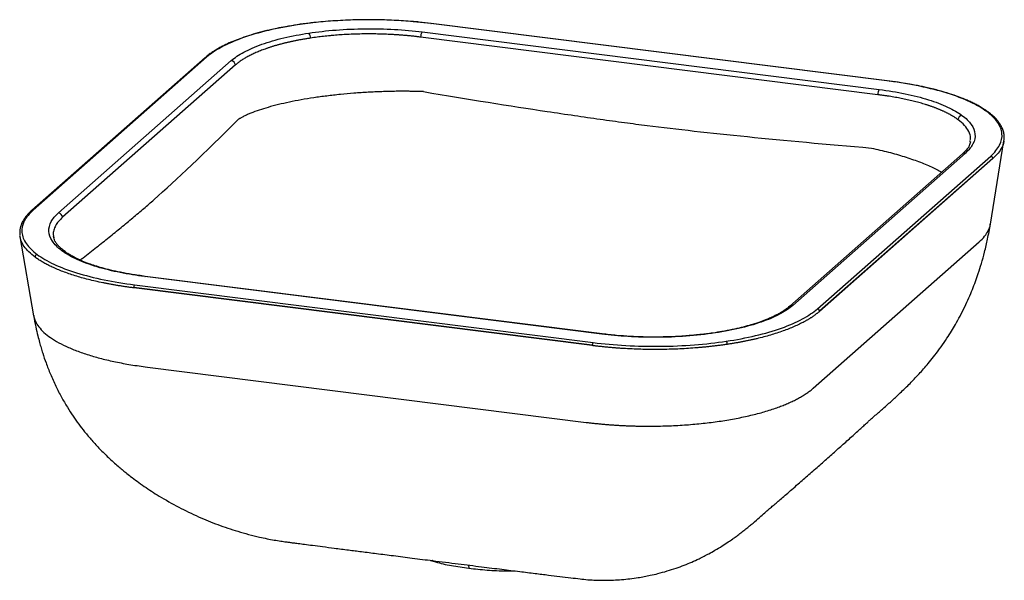
# Paper-space layout '_Dimetric' of a CAD drawing. Units: millimetres. Extents: x -222 to 222, y -179 to 74.
import ezdxf

# ---------------------------------------------------------------- set-up
doc = ezdxf.new("R2010")
doc.units = ezdxf.units.MM

psp = doc.layouts.new('_Dimetric')

# ---------------------------------------------------------------- linework, layer by layer
at = {"color": 7, "linetype": 'Continuous', "lineweight": 25}
for p, q in [((-88.49, 72.35), (-96.57, 71.31)), ((-36.55, 71.91), (-44.44, 72.74)), ((170.1, 45.87), (-36.55, 71.91)), ((170.23, 45.92), (-36.42, 71.96)), ((-40.46, 68.11), (165.5, 42.16)), ((164.79, 39.82), (-41.16, 65.77)), ((-138.28, 56.51), (-216.39, -12.38)), ((-137.62, 56.7), (-215.72, -12.18)), ((-204.33, -13.49), (-126.49, 55.17)), ((-124.63, 53.21), (-202.47, -15.44)), ((206.46, 18.54), (206.49, 18.86)), ((215.56, -18.6), (221.71, 18.95)), ((204.33, 13.49), (126.49, -55.17)), ((203.01, 13.1), (125.17, -55.55)), ((137.62, -56.7), (215.72, 12.18)), ((216.66, 11.12), (138.55, -57.76)), ((216.65, 11.01), (138.55, -57.87)), ((-221.7, -23.79), (-221.69, -24.1)), ((-221.69, -24.11), (-215.54, -59.8)), ((-206.56, -23.93), (-206.41, -24.69)), ((135.77, -92.48), (210.5, -26.57)), ((40.46, -68.11), (-165.5, -42.16)), ((40.71, -68.01), (-165.25, -42.06)), ((36.2, -73.16), (-170.45, -47.13)), ((36.2, -73.28), (-170.45, -47.24)), ((-170.1, -45.87), (36.55, -71.91)), ((-164.3, -82.97), (33.42, -107.88)), ((-35.74, -170.06), (-35.66, -170.07)), ((-19.54, -172.24), (-19.45, -173.66))]:
    psp.add_line(p, q, dxfattribs=at)
at = {"color": 7, "linetype": 'Continuous', "lineweight": 25, "flags": 128}
for points in [[(-96.57, 71.31), (-96.66, 71.35), (-96.73, 71.36)], [(-36.55, 71.91), (-36.48, 71.95), (-36.42, 71.96)], [(170.1, 45.87), (170.17, 45.92), (170.23, 45.92)], [(-165.5, -42.16), (-165.37, -42.08), (-165.25, -42.06)], [(40.46, -68.11), (40.59, -68.03), (40.71, -68.01)]]:
    psp.add_lwpolyline(points, dxfattribs=at)
at = {"color": 7, "linetype": 'Continuous', "lineweight": 25}
for centre, radius, start, end in [((-94.05, 65.4), 3.34, 358.8015, 40.98), ((-37.37, 65.91), 3.79, 144.4617, 182.0653), ((-137.74, 55.87), 0.834, 81.8416, 130.6612), ((-126.81, 53), 2.19, 5.5571, 81.6724), ((168.59, 39.96), 3.79, 144.4617, 182.0653), ((214.07, 31.41), 0.788, 54.2788, 99.6708), ((203.17, 28.32), 2.23, 100.3913, 173.2034), ((204.1, 11.84), 1.66, 81.7876, 130.7152), ((215.57, 11.1), 1.09, 1.0587, 81.7605), ((215.73, 11.12), 0.929, 352.9744, 0.027), ((-215.84, -13.01), 0.834, 81.8427, 130.5811), ((-204.65, -15.65), 2.19, 5.5571, 81.6724), ((-213.74, -33.28), 1.1, 100.1254, 188.0172), ((-168.49, -47), 1.97, 144.9309, 183.5931), ((-168.1, -47.13), 2.35, 179.9687, 182.7133), ((126.25, -56.8), 1.66, 81.6548, 130.934), ((137.46, -57.78), 1.09, 1.0587, 81.7605), ((137.63, -57.76), 0.929, 352.9744, 0.027), ((38.16, -73.04), 1.97, 144.9309, 183.5931), ((38.55, -73.16), 2.35, 179.9687, 182.7133), ((95.16, -72.48), 1.84, 352.6912, 39.5306)]:
    psp.add_arc(centre, radius, start, end, dxfattribs=at)
for points, knots in [([(-96.73, 71.36), (-98.5, 71.08), (-101.65, 70.57), (-105.63, 69.79), (-108.64, 69.14), (-111.08, 68.56), (-114.1, 67.78), (-117.74, 66.74), (-121.63, 65.45), (-125.1, 64.14), (-128.25, 62.78), (-130.56, 61.64), (-132.09, 60.8), (-132.89, 60.34), (-133.77, 59.81), (-134.96, 59.05), (-136.59, 57.93), (-137.66, 57.02), (-138.28, 56.51)], [0, 0, 0, 0, 0.0947344, 0.1690952, 0.2230823, 0.2681121, 0.3141977, 0.4068145, 0.4996468, 0.5784427, 0.6596616, 0.7466674, 0.7761022, 0.8001489, 0.8227408, 0.862371, 0.9214365, 1, 1, 1, 1]), ([(-96.57, 71.31), (-101.12, 70.63), (-105.56, 69.78), (-113.93, 67.79), (-117.86, 66.65), (-124.97, 64.12), (-128.14, 62.73), (-133.58, 59.81), (-135.84, 58.27), (-137.62, 56.7)], [0, 0, 0, 0, 0.25, 0.25, 0.5, 0.5, 0.75, 0.75, 1, 1, 1, 1]), ([(-88.71, 72.38), (-89.56, 72.29), (-92.29, 72), (-94.92, 71.62), (-96.73, 71.36)], [0, 0, 0, 0, 0.313591, 1, 1, 1, 1]), ([(-44.44, 72.74), (-44.51, 72.75), (-47.34, 73.05), (-53.16, 73.37), (-61.81, 73.66), (-70.68, 73.59), (-79.54, 73.16), (-85.56, 72.72), (-88.43, 72.36), (-88.49, 72.35)], [0, 0, 0, 0, 0.00551, 0.198944, 0.39393, 0.589339, 0.793263, 0.995143, 1, 1, 1, 1]), ([(-36.42, 71.96), (-38.2, 72.17), (-40.78, 72.48), (-43.44, 72.71), (-44.27, 72.78)], [0, 0, 0, 0, 0.690487, 1, 1, 1, 1]), ([(-126.49, 55.17), (-124.98, 56.5), (-123.06, 57.8), (-118.43, 60.29), (-115.73, 61.47), (-109.68, 63.62), (-106.33, 64.59), (-99.19, 66.29), (-95.41, 67.01), (-91.53, 67.59)], [0, 0, 0, 0, 0.25, 0.25, 0.5, 0.5, 0.75, 0.75, 1, 1, 1, 1]), ([(-91.53, 67.59), (-87.66, 68.17), (-83.54, 68.64), (-75.01, 69.31), (-70.6, 69.5), (-61.76, 69.59), (-57.32, 69.49), (-48.66, 69), (-44.45, 68.61), (-40.46, 68.11)], [0, 0, 0, 0, 0.25, 0.25, 0.5, 0.5, 0.75, 0.75, 1, 1, 1, 1]), ([(-41.16, 65.77), (-41.41, 65.8), (-41.92, 65.87), (-42.68, 65.96), (-43.44, 66.05), (-44.2, 66.13), (-44.96, 66.21), (-45.72, 66.29), (-46.48, 66.37), (-47.24, 66.44), (-48.01, 66.51), (-48.77, 66.57), (-49.53, 66.64), (-50.29, 66.69), (-51.05, 66.75), (-51.81, 66.8), (-52.56, 66.85), (-54.14, 66.95), (-56.53, 67.07), (-59.75, 67.17), (-62.94, 67.22), (-65.6, 67.22), (-67.72, 67.19), (-69.33, 67.16), (-70.92, 67.11), (-72.51, 67.05), (-74.09, 66.98), (-75.67, 66.89), (-77.23, 66.79), (-78.78, 66.68), (-80.32, 66.55), (-81.85, 66.41), (-83.37, 66.26), (-84.87, 66.1), (-86.36, 65.93), (-87.83, 65.74), (-89.28, 65.55), (-90.24, 65.4), (-90.72, 65.33)], [0, 0, 0, 0, 0.0158971, 0.0317415, 0.0475332, 0.0632722, 0.0789586, 0.0945925, 0.1101737, 0.1257023, 0.1411784, 0.156602, 0.1719731, 0.1872917, 0.2025579, 0.2177716, 0.2329329, 0.2480418, 0.3120235, 0.3754296, 0.4382621, 0.5005229, 0.5321408, 0.5637039, 0.5952126, 0.6266671, 0.6580678, 0.6894148, 0.7207085, 0.7519492, 0.7831371, 0.8142726, 0.8453559, 0.8763873, 0.9073671, 0.9382956, 0.9691732, 1, 1, 1, 1]), ([(-90.72, 65.33), (-90.96, 65.3), (-91.45, 65.22), (-92.19, 65.11), (-92.91, 64.99), (-93.64, 64.86), (-94.36, 64.74), (-95.07, 64.61), (-95.79, 64.48), (-96.49, 64.34), (-97.2, 64.21), (-97.89, 64.07), (-98.59, 63.92), (-99.27, 63.77), (-99.96, 63.62), (-100.64, 63.47), (-101.31, 63.31), (-101.98, 63.16), (-102.64, 62.99), (-103.29, 62.83), (-103.94, 62.66), (-104.59, 62.49), (-105.23, 62.32), (-105.86, 62.14), (-106.48, 61.96), (-107.1, 61.78), (-107.72, 61.59), (-108.32, 61.4), (-108.92, 61.21), (-109.52, 61.02), (-110.1, 60.82), (-110.68, 60.62), (-111.79, 60.23), (-113.39, 59.63), (-115.4, 58.8), (-117.3, 57.92), (-118.77, 57.17), (-119.86, 56.56), (-120.63, 56.11), (-121.37, 55.65), (-122.08, 55.18), (-122.77, 54.7), (-123.42, 54.21), (-124.05, 53.71), (-124.43, 53.38), (-124.63, 53.21)], [0, 0, 0, 0, 0.015904, 0.031822, 0.047754, 0.063699, 0.079657, 0.09563, 0.111616, 0.127615, 0.143629, 0.159656, 0.175697, 0.191752, 0.207821, 0.223903, 0.24, 0.256111, 0.272236, 0.288375, 0.304528, 0.320695, 0.336877, 0.353073, 0.369283, 0.385507, 0.401746, 0.418, 0.434267, 0.45055, 0.466847, 0.483158, 0.499484, 0.561744, 0.624576, 0.687982, 0.751964, 0.782233, 0.812712, 0.843401, 0.8743, 0.905409, 0.936729, 0.968259, 1, 1, 1, 1]), ([(213.93, 32.19), (211.88, 33.71), (209.34, 35.19), (203.38, 37.98), (199.94, 39.29), (192.35, 41.66), (188.2, 42.71), (179.42, 44.53), (174.81, 45.28), (170.1, 45.87)], [0, 0, 0, 0, 0.25, 0.25, 0.5, 0.5, 0.75, 0.75, 1, 1, 1, 1]), ([(214.53, 32.05), (213.83, 32.54), (212.58, 33.43), (210.6, 34.6), (208.77, 35.59), (206.98, 36.47), (204.55, 37.56), (201.34, 38.85), (196.98, 40.35), (192.09, 41.79), (187.75, 42.86), (184.4, 43.58), (181.96, 44.07), (178.95, 44.63), (174.99, 45.29), (171.93, 45.69), (170.23, 45.92)], [0, 0, 0, 0, 0.0768804, 0.1395501, 0.1918321, 0.2424871, 0.2918998, 0.3881627, 0.4843924, 0.5937092, 0.7024746, 0.744772, 0.7866224, 0.8403373, 0.9114511, 1, 1, 1, 1]), ([(-39.89, 41.2), (-40.15, 41.21), (-40.67, 41.23), (-41.44, 41.25), (-42.19, 41.27), (-42.92, 41.29), (-43.63, 41.3), (-44.32, 41.31), (-44.98, 41.32), (-45.62, 41.33), (-46.24, 41.34), (-46.84, 41.34), (-47.41, 41.35), (-47.96, 41.35), (-48.48, 41.35), (-48.98, 41.35), (-49.46, 41.35), (-49.91, 41.35), (-50.34, 41.35), (-50.74, 41.35), (-51.12, 41.35), (-51.47, 41.34), (-51.8, 41.34), (-53.11, 41.33), (-55.39, 41.29), (-58.6, 41.19), (-61.71, 41.07), (-65.92, 40.85), (-71.14, 40.5), (-77.39, 39.94), (-83.45, 39.25), (-91.33, 38.17), (-98.67, 36.86), (-105.33, 35.36), (-109.87, 34.15), (-114.05, 32.85), (-117.06, 31.74), (-119.28, 30.8), (-120.53, 30.2), (-121.47, 29.73), (-122.05, 29.41), (-122.51, 29.15), (-122.86, 28.95), (-123.11, 28.8), (-123.26, 28.7), (-123.33, 28.65), (-123.35, 28.64)], [0, 0, 0, 0, 0.008327, 0.016402, 0.024224, 0.031795, 0.039115, 0.046182, 0.052997, 0.059561, 0.065873, 0.071933, 0.077741, 0.083298, 0.088603, 0.093657, 0.098459, 0.10301, 0.107311, 0.11136, 0.115158, 0.118706, 0.122003, 0.12505, 0.158018, 0.189837, 0.220518, 0.25009, 0.314177, 0.375093, 0.437699, 0.500098, 0.624953, 0.685863, 0.749957, 0.810232, 0.87496, 0.904183, 0.937479, 0.953695, 0.967487, 0.978853, 0.987788, 0.994292, 0.998363, 1, 1, 1, 1]), ([(-39.89, 41.2), (-19.53, 37.79), (8.34, 33.33), (36.19, 29.26), (47.13, 27.77), (54.2, 26.82), (57.62, 26.38), (87.45, 22.62), (121.12, 19.22), (161.97, 15.77)], [0, 0, 0, 0, 0.25, 0.375, 0.4375, 0.4375, 0.5, 0.5, 1, 1, 1, 1]), ([(165.5, 42.16), (169.49, 41.66), (173.41, 41.02), (180.87, 39.48), (184.4, 38.58), (190.86, 36.56), (193.78, 35.44), (198.86, 33.06), (201.02, 31.8), (202.77, 30.51)], [0, 0, 0, 0, 0.25, 0.25, 0.5, 0.5, 0.75, 0.75, 1, 1, 1, 1]), ([(200.96, 28.59), (200.85, 28.67), (200.63, 28.83), (200.28, 29.07), (199.92, 29.32), (199.56, 29.56), (199.18, 29.8), (198.8, 30.04), (198.4, 30.27), (198, 30.51), (197.59, 30.74), (197.17, 30.97), (196.74, 31.21), (196.3, 31.43), (195.85, 31.66), (195.39, 31.89), (194.92, 32.11), (194.44, 32.33), (193.96, 32.55), (193.47, 32.77), (192.96, 32.99), (192.45, 33.2), (191.93, 33.41), (191.4, 33.62), (190.87, 33.83), (190.32, 34.04), (189.77, 34.24), (189.21, 34.44), (188.64, 34.64), (188.06, 34.84), (187.47, 35.03), (186.88, 35.22), (185.71, 35.59), (183.92, 36.12), (181.43, 36.78), (178.82, 37.41), (176.59, 37.9), (174.78, 38.26), (173.43, 38.51), (172.06, 38.75), (170.66, 38.99), (169.23, 39.21), (167.77, 39.43), (166.3, 39.63), (165.3, 39.76), (164.79, 39.82)], [0, 0, 0, 0, 0.015904, 0.031822, 0.047754, 0.063699, 0.079657, 0.09563, 0.111616, 0.127615, 0.143629, 0.159656, 0.175697, 0.191752, 0.207821, 0.223903, 0.24, 0.256111, 0.272236, 0.288375, 0.304528, 0.320695, 0.336877, 0.353073, 0.369283, 0.385507, 0.401746, 0.418, 0.434267, 0.45055, 0.466847, 0.483158, 0.499484, 0.561744, 0.624576, 0.687982, 0.751964, 0.782233, 0.812712, 0.843401, 0.8743, 0.905409, 0.936729, 0.968259, 1, 1, 1, 1]), ([(215.72, 12.18), (217.5, 13.75), (218.86, 15.4), (220.59, 18.8), (220.96, 20.54), (220.65, 24), (219.97, 25.72), (217.64, 29.06), (215.99, 30.67), (213.93, 32.19)], [0, 0, 0, 0, 0.25, 0.25, 0.5, 0.5, 0.75, 0.75, 1, 1, 1, 1]), ([(221.71, 18.96), (221.78, 19.76), (221.91, 21.27), (221.52, 23.22), (220.97, 24.69), (220.46, 25.69), (220.11, 26.29), (219.68, 26.96), (219.04, 27.84), (218.04, 29), (216.58, 30.46), (215.25, 31.49), (214.53, 32.05)], [0, 0, 0, 0, 0.167819, 0.314124, 0.444965, 0.493933, 0.537295, 0.581575, 0.648933, 0.74116, 0.858204, 1, 1, 1, 1]), ([(206.53, 19.21), (206.59, 19.59), (206.79, 20.93), (205.96, 23.21), (204.15, 25.98), (202.02, 27.72), (200.96, 28.59)], [0, 0, 0, 0, 0.12027, 0.416165, 0.709383, 1, 1, 1, 1]), ([(202.77, 30.51), (204.52, 29.22), (205.93, 27.85), (207.92, 25), (208.5, 23.53), (208.77, 20.59), (208.46, 19.11), (207, 16.22), (205.84, 14.82), (204.33, 13.49)], [0, 0, 0, 0, 0.25, 0.25, 0.5, 0.5, 0.75, 0.75, 1, 1, 1, 1]), ([(206.55, 18.6), (206.42, 18.02), (206.14, 16.81), (204.96, 14.98), (203.65, 13.72), (203.01, 13.1)], [0, 0, 0, 0, 0.321126, 0.670171, 1, 1, 1, 1]), ([(221.66, 18.96), (221.66, 18.84), (221.61, 17.83), (220.79, 16), (219.21, 13.45), (217.51, 11.83), (216.65, 11.01)], [0, 0, 0, 0, 0.045051, 0.368849, 0.680099, 1, 1, 1, 1]), ([(161.97, 15.77), (164.55, 15.17), (169.72, 13.99), (176.86, 11.92), (183.36, 9.69), (189.11, 7.34), (192.19, 5.7), (193.7, 4.89)], [0, 0, 0, 0, 0.201585, 0.40317, 0.604755, 0.80634, 1, 1, 1, 1]), ([(-194.57, -34.73), (-194.14, -34.39), (-191.69, -32.5), (-187.34, -29.08), (-181.62, -24.52), (-176.14, -20.09), (-170.93, -15.77), (-165.99, -11.59), (-162.81, -8.82), (-161.28, -7.48)], [0, 0, 0, 0, 0.0388862, 0.2200232, 0.3915576, 0.5534931, 0.7128496, 0.8616826, 1, 1, 1, 1]), ([(-216.38, -12.37), (-216.85, -12.8), (-217.68, -13.57), (-218.64, -14.64), (-219.3, -15.47), (-219.76, -16.13), (-220.14, -16.73), (-220.54, -17.42), (-221.26, -18.91), (-221.89, -20.85), (-221.76, -22.65), (-221.7, -23.44)], [0, 0, 0, 0, 0.123574, 0.224467, 0.30268, 0.358212, 0.406507, 0.467459, 0.546416, 0.801544, 1, 1, 1, 1]), ([(-215.72, -12.18), (-217.5, -13.75), (-218.86, -15.4), (-220.59, -18.8), (-220.96, -20.54), (-220.65, -24), (-219.97, -25.72), (-217.64, -29.06), (-215.99, -30.67), (-213.93, -32.19)], [0, 0, 0, 0, 0.25, 0.25, 0.5, 0.5, 0.75, 0.75, 1, 1, 1, 1]), ([(-165.5, -42.16), (-169.19, -41.7), (-172.89, -41.11), (-180.1, -39.65), (-183.6, -38.79), (-190.14, -36.81), (-193.18, -35.69), (-198.55, -33.24), (-200.88, -31.91), (-204.67, -29.11), (-206.12, -27.65), (-208.08, -24.69), (-208.59, -23.19), (-208.72, -20.24), (-208.35, -18.8), (-206.85, -16.03), (-205.73, -14.72), (-204.33, -13.49)], [0, 0, 0, 0, 0.125, 0.125, 0.25, 0.25, 0.375, 0.375, 0.5, 0.5, 0.625, 0.625, 0.75, 0.75, 0.875, 0.875, 1, 1, 1, 1]), ([(-202.47, -15.44), (-203.13, -16.07), (-204.43, -17.31), (-205.76, -19.27), (-206.53, -21.29), (-206.8, -22.87), (-206.6, -23.74), (-206.56, -23.93)], [0, 0, 0, 0, 0.230475, 0.455078, 0.698014, 0.936533, 1, 1, 1, 1]), ([(-35.76, -170.21), (-31.9, -170.69), (-24.54, -171.62), (-14.12, -172.92), (-4.89, -174.07), (3.15, -175.07), (10.11, -175.93), (16.11, -176.67), (21.48, -177.33), (26.26, -177.9), (30.44, -178.42), (33.87, -178.8), (36.82, -178.99), (39.58, -179.08), (42.51, -179.09), (45.82, -178.99), (49.43, -178.76), (53.12, -178.39), (56.58, -177.91), (59.61, -177.39), (62.53, -176.81), (66.05, -175.99), (69.92, -174.93), (73.87, -173.65), (77.56, -172.3), (81.02, -170.87), (83.99, -169.51), (86.55, -168.25), (88.94, -166.99), (91.66, -165.46), (94.58, -163.7), (97.26, -161.96), (99.32, -160.54), (101.02, -159.32), (102.74, -158.02), (104.53, -156.62), (106.3, -155.2), (107.94, -153.84), (110.07, -152.03), (112.15, -150.19), (114.46, -148.13), (116.08, -146.74), (117.62, -145.43), (119.41, -143.91), (121.5, -142.13), (123.74, -140.2), (126.26, -138.02), (129.63, -135.08), (133.8, -131.44), (138.66, -127.17), (143.43, -122.94), (148.06, -118.82), (151.85, -115.43), (154.75, -112.82), (156.71, -111.05), (158.58, -109.34), (160.02, -108.02), (161.4, -106.77), (162.92, -105.41), (164.57, -103.95), (166.34, -102.41), (167.97, -100.98), (169.48, -99.64), (170.77, -98.48), (172.09, -97.29), (173.67, -95.83), (175.58, -94.03), (177.68, -92), (179.8, -89.88), (181.89, -87.72), (183.92, -85.54), (186.05, -83.13), (188.27, -80.5), (190.75, -77.38), (193.38, -73.84), (195.86, -70.23), (198, -66.85), (199.99, -63.51), (202, -59.85), (204.02, -55.85), (205.86, -51.84), (207.45, -48.06), (208.86, -44.39), (210.22, -40.51), (211.61, -36.09), (213.03, -30.93), (214.42, -25.03), (215.17, -20.82), (215.56, -18.6)], [0, 0, 0, 0, 0.029278, 0.0557142, 0.0789437, 0.0991415, 0.1165883, 0.1316202, 0.1445312, 0.1572595, 0.1677807, 0.1763286, 0.1830686, 0.1892153, 0.1963398, 0.2045053, 0.2134384, 0.2226164, 0.2314252, 0.2384987, 0.2455147, 0.2542086, 0.26495, 0.2753398, 0.2850691, 0.2944618, 0.3035756, 0.3100669, 0.3164585, 0.3244701, 0.3341449, 0.3424865, 0.3486408, 0.3534554, 0.3584652, 0.3639008, 0.3695208, 0.3755174, 0.3821517, 0.3983884, 0.4136776, 0.4280497, 0.4417599, 0.4550256, 0.4678924, 0.4822711, 0.4986268, 0.5169766, 0.5480558, 0.5792469, 0.6100118, 0.6388666, 0.6654719, 0.678893, 0.6907412, 0.7012048, 0.7125634, 0.7210797, 0.7316199, 0.7440726, 0.7554852, 0.7645908, 0.770416, 0.7755394, 0.7802162, 0.7852673, 0.7923774, 0.8006998, 0.807906, 0.8142035, 0.8219979, 0.8291571, 0.8370366, 0.8464904, 0.8575057, 0.8684878, 0.877665, 0.8859691, 0.8961768, 0.9073996, 0.9178732, 0.9275801, 0.936528, 0.9458301, 0.9568339, 0.9695362, 0.983929, 1, 1, 1, 1]), ([(210.5, -26.57), (211.38, -25.72), (213.13, -24.04), (214.69, -21.46), (215.48, -19.64), (215.52, -18.69), (215.52, -18.6)], [0, 0, 0, 0, 0.329297, 0.651292, 0.966044, 1, 1, 1, 1]), ([(-214.83, -33.43), (-215.82, -32.64), (-217.81, -31.06), (-219.88, -28.57), (-221.26, -26.15), (-221.55, -24.55), (-221.68, -23.82)], [0, 0, 0, 0, 0.258429, 0.517733, 0.780469, 1, 1, 1, 1]), ([(-165.25, -42.06), (-167.24, -41.79), (-171.07, -41.27), (-176.27, -40.3), (-180.76, -39.3), (-184.59, -38.3), (-187.8, -37.32), (-190.8, -36.29), (-193.41, -35.26), (-195.6, -34.28), (-197.33, -33.42), (-198.94, -32.54), (-200.63, -31.49), (-202.25, -30.32), (-203.6, -29.14), (-204.52, -28.17), (-205.11, -27.42), (-205.55, -26.78), (-205.98, -26.04), (-206.41, -25.07), (-206.55, -24.34), (-206.63, -23.93)], [0, 0, 0, 0, 0.084669, 0.162414, 0.233264, 0.29724, 0.354365, 0.404657, 0.46731, 0.514674, 0.550665, 0.592208, 0.641243, 0.697732, 0.75412, 0.800431, 0.83022, 0.85529, 0.890295, 0.938542, 1, 1, 1, 1]), ([(-170.45, -47.24), (-170.74, -47.2), (-171.32, -47.13), (-172.19, -47.02), (-173.05, -46.9), (-173.9, -46.78), (-174.75, -46.66), (-175.59, -46.53), (-176.42, -46.4), (-177.24, -46.27), (-178.06, -46.14), (-178.87, -46), (-179.67, -45.86), (-180.47, -45.72), (-181.26, -45.58), (-182.04, -45.43), (-182.81, -45.28), (-183.57, -45.13), (-185.22, -44.8), (-187.68, -44.26), (-190.88, -43.49), (-193.94, -42.67), (-196.86, -41.81), (-199.67, -40.89), (-202.33, -39.92), (-204.84, -38.92), (-206.75, -38.07), (-208.15, -37.41), (-209.1, -36.93), (-210.02, -36.45), (-210.9, -35.96), (-211.76, -35.47), (-212.58, -34.96), (-213.37, -34.46), (-214.12, -33.95), (-214.6, -33.6), (-214.83, -33.43)], [0, 0, 0, 0, 0.014991, 0.029934, 0.04483, 0.059679, 0.07448, 0.089234, 0.103941, 0.1186, 0.133213, 0.147778, 0.162296, 0.176768, 0.191192, 0.205569, 0.219899, 0.234182, 0.248418, 0.31243, 0.375854, 0.438693, 0.50095, 0.56446, 0.627632, 0.690471, 0.75298, 0.780511, 0.808019, 0.835507, 0.862973, 0.890418, 0.917843, 0.945248, 0.972634, 1, 1, 1, 1]), ([(-213.93, -32.19), (-211.88, -33.71), (-209.34, -35.19), (-203.38, -37.98), (-199.94, -39.29), (-192.35, -41.66), (-188.2, -42.71), (-179.42, -44.53), (-174.81, -45.28), (-170.1, -45.87)], [0, 0, 0, 0, 0.25, 0.25, 0.5, 0.5, 0.75, 0.75, 1, 1, 1, 1]), ([(126.49, -55.17), (125.09, -56.4), (123.32, -57.63), (118.96, -60.03), (116.38, -61.2), (110.44, -63.38), (107.08, -64.39), (99.72, -66.18), (95.73, -66.96), (87.34, -68.22), (82.95, -68.71), (74.06, -69.36), (69.56, -69.53), (60.72, -69.57), (56.39, -69.45), (48.1, -68.95), (44.15, -68.58), (40.46, -68.11)], [0, 0, 0, 0, 0.125, 0.125, 0.25, 0.25, 0.375, 0.375, 0.5, 0.5, 0.625, 0.625, 0.75, 0.75, 0.875, 0.875, 1, 1, 1, 1]), ([(125.17, -55.55), (124.5, -56.1), (123.24, -57.13), (120.99, -58.54), (118.78, -59.73), (116.7, -60.71), (114.84, -61.49), (113.19, -62.13), (111.61, -62.7), (109.56, -63.39), (106.82, -64.22), (103.24, -65.18), (99.15, -66.11), (94.86, -66.93), (90.95, -67.56), (87.79, -67.99), (85.35, -68.28), (83.04, -68.52), (80.48, -68.76), (77.34, -69.01), (73.57, -69.23), (69.21, -69.39), (64.32, -69.46), (58.95, -69.4), (53.15, -69.16), (46.97, -68.73), (42.84, -68.26), (40.71, -68.01)], [0, 0, 0, 0, 0.054199, 0.102276, 0.144216, 0.180002, 0.209617, 0.233073, 0.254795, 0.278078, 0.318577, 0.363075, 0.411574, 0.462574, 0.506745, 0.537102, 0.561588, 0.582092, 0.607365, 0.638508, 0.675524, 0.718199, 0.765514, 0.817344, 0.873697, 0.934579, 1, 1, 1, 1]), ([(96.57, -71.31), (101.12, -70.63), (105.56, -69.78), (113.93, -67.79), (117.86, -66.65), (124.97, -64.12), (128.14, -62.73), (133.58, -59.81), (135.84, -58.27), (137.62, -56.7)], [0, 0, 0, 0, 0.25, 0.25, 0.5, 0.5, 0.75, 0.75, 1, 1, 1, 1]), ([(-215.55, -59.79), (-215.23, -61.49), (-214.67, -64.54), (-213.74, -68.55), (-212.93, -71.68), (-212.19, -74.27), (-211.24, -77.36), (-209.89, -81.33), (-207.95, -86.31), (-205.63, -91.47), (-203.07, -96.44), (-200.45, -100.96), (-197.84, -105), (-195.23, -108.69), (-192.43, -112.31), (-189.25, -116.09), (-186.3, -119.28), (-183.79, -121.82), (-181.8, -123.75), (-179.67, -125.72), (-177.61, -127.54), (-175.72, -129.14), (-173.87, -130.66), (-171.62, -132.43), (-168.85, -134.52), (-165.7, -136.76), (-162.39, -138.97), (-157.27, -142.2), (-150.29, -146.16), (-141.44, -150.45), (-132.54, -154.08), (-123.36, -157.18), (-115.91, -159.14), (-110.42, -160.32), (-107.23, -160.92), (-104.39, -161.39), (-102.08, -161.72), (-100.18, -161.97), (-98.41, -162.2), (-96.14, -162.5), (-93.21, -162.88), (-89.55, -163.35), (-85.08, -163.93), (-79.7, -164.62), (-73.83, -165.37), (-67.49, -166.18), (-60.74, -167.05), (-53.14, -168.01), (-44.69, -169.08), (-38.77, -169.83), (-35.68, -170.22)], [0, 0, 0, 0, 0.022226, 0.039859, 0.05291, 0.063763, 0.074328, 0.094361, 0.117592, 0.142669, 0.166729, 0.188908, 0.209331, 0.227808, 0.24629, 0.267589, 0.290557, 0.301584, 0.31323, 0.325893, 0.338687, 0.348435, 0.357532, 0.369465, 0.385175, 0.402079, 0.41927, 0.43646, 0.48044, 0.523581, 0.563941, 0.604979, 0.649216, 0.664152, 0.678597, 0.691673, 0.701679, 0.708371, 0.715623, 0.725727, 0.73886, 0.75528, 0.775341, 0.799487, 0.828257, 0.855028, 0.885459, 0.919812, 0.958154, 1, 1, 1, 1]), ([(-215.47, -59.78), (-215.35, -60.42), (-215.08, -61.92), (-213.74, -64.24), (-211.64, -66.73), (-208.8, -69.13), (-205.28, -71.43), (-201.08, -73.61), (-196.23, -75.65), (-190.84, -77.51), (-184.96, -79.18), (-178.61, -80.65), (-171.72, -81.95), (-166.79, -82.63), (-164.3, -82.97)], [0, 0, 0, 0, 0.062382, 0.147865, 0.232756, 0.31708, 0.401402, 0.486294, 0.571777, 0.657875, 0.740496, 0.825046, 0.911542, 1, 1, 1, 1]), ([(138.55, -57.87), (138.44, -57.97), (138.21, -58.17), (137.87, -58.46), (137.51, -58.74), (137.15, -59.03), (136.78, -59.31), (136.4, -59.59), (136.01, -59.87), (135.62, -60.15), (135.21, -60.42), (134.8, -60.69), (134.38, -60.96), (133.95, -61.23), (133.52, -61.49), (133.08, -61.75), (132.63, -62.01), (132.17, -62.27), (131.16, -62.82), (129.55, -63.64), (127.22, -64.71), (124.75, -65.73), (122.14, -66.71), (119.38, -67.65), (116.48, -68.54), (113.47, -69.38), (110.92, -70.02), (108.92, -70.49), (107.49, -70.8), (106.04, -71.11), (104.57, -71.4), (103.08, -71.69), (101.58, -71.96), (100.06, -72.23), (98.53, -72.48), (97.5, -72.64), (96.98, -72.72)], [0, 0, 0, 0, 0.0149907, 0.029934, 0.0448299, 0.0596785, 0.0744799, 0.0892339, 0.1039408, 0.1186004, 0.1332128, 0.1477782, 0.1622964, 0.1767675, 0.1911917, 0.2055688, 0.2198989, 0.2341821, 0.2484184, 0.31243, 0.3758536, 0.4386926, 0.5009505, 0.5644599, 0.6276319, 0.6904706, 0.75298, 0.7805106, 0.8080194, 0.8355067, 0.8629729, 0.8904183, 0.9178434, 0.9452484, 0.9726339, 1, 1, 1, 1]), ([(96.98, -72.72), (96.7, -72.76), (96.15, -72.84), (95.32, -72.96), (94.49, -73.07), (93.65, -73.19), (92.81, -73.3), (91.96, -73.4), (91.11, -73.51), (90.25, -73.61), (89.39, -73.7), (88.53, -73.8), (87.67, -73.89), (86.8, -73.97), (85.92, -74.06), (85.05, -74.14), (84.17, -74.21), (83.29, -74.29), (81.43, -74.43), (78.58, -74.63), (74.71, -74.83), (70.78, -74.96), (66.86, -75.03), (62.93, -75.04), (59.01, -74.98), (55.07, -74.85), (51.89, -74.69), (49.48, -74.55), (47.82, -74.43), (46.16, -74.31), (44.5, -74.17), (42.84, -74.01), (41.17, -73.85), (39.51, -73.67), (37.85, -73.48), (36.75, -73.34), (36.2, -73.28)], [0, 0, 0, 0, 0.0144857, 0.0289768, 0.0434732, 0.0579752, 0.0724827, 0.0869957, 0.1015144, 0.1160388, 0.130569, 0.1451049, 0.1596467, 0.1741944, 0.1887481, 0.2033078, 0.2178735, 0.2324454, 0.2470235, 0.3095323, 0.3723708, 0.435543, 0.499053, 0.5613103, 0.6241491, 0.6875729, 0.751585, 0.7785147, 0.8056118, 0.8328767, 0.8603094, 0.8879104, 0.9156797, 0.9436176, 0.9717243, 1, 1, 1, 1]), ([(36.55, -71.91), (41.25, -72.5), (46.21, -72.95), (56.39, -73.53), (61.61, -73.65), (72, -73.55), (77.17, -73.32), (87.19, -72.55), (92.02, -72), (96.57, -71.31)], [0, 0, 0, 0, 0.25, 0.25, 0.5, 0.5, 0.75, 0.75, 1, 1, 1, 1]), ([(33.42, -107.88), (33.71, -107.92), (34.29, -107.99), (35.17, -108.09), (36.05, -108.19), (36.93, -108.29), (37.81, -108.38), (38.69, -108.47), (39.57, -108.56), (40.45, -108.64), (41.33, -108.72), (42.21, -108.8), (43.1, -108.87), (43.98, -108.94), (44.86, -109.01), (45.75, -109.07), (46.63, -109.13), (47.51, -109.18), (48.4, -109.23), (49.28, -109.28), (50.16, -109.33), (51.04, -109.37), (51.92, -109.41), (52.79, -109.44), (53.67, -109.47), (54.55, -109.5), (55.42, -109.52), (56.29, -109.54), (57.16, -109.56), (58.03, -109.58), (58.9, -109.59), (59.76, -109.6), (60.63, -109.6), (61.49, -109.61), (62.35, -109.6), (63.2, -109.6), (66.39, -109.57), (71.89, -109.43), (79.59, -108.97), (87.06, -108.26), (94.26, -107.31), (101.14, -106.14), (107.68, -104.74), (113.81, -103.12), (117.97, -101.78), (120.49, -100.86), (121.6, -100.44), (122.68, -100.02), (123.74, -99.58), (124.78, -99.13), (125.79, -98.67), (126.78, -98.21), (127.74, -97.73), (128.68, -97.24), (129.59, -96.75), (130.47, -96.25), (131.32, -95.73), (132.14, -95.21), (132.94, -94.68), (133.7, -94.14), (134.42, -93.6), (135.12, -93.04), (135.55, -92.67), (135.77, -92.48)], [0, 0, 0, 0, 0.007476, 0.014934, 0.022372, 0.029792, 0.037193, 0.044575, 0.051938, 0.059283, 0.066608, 0.073915, 0.081203, 0.088472, 0.095723, 0.102955, 0.110168, 0.117363, 0.124539, 0.131696, 0.138835, 0.145955, 0.153056, 0.160139, 0.167204, 0.174249, 0.181277, 0.188286, 0.195276, 0.202248, 0.209202, 0.216137, 0.223054, 0.229952, 0.236832, 0.243694, 0.250537, 0.313561, 0.376135, 0.438276, 0.500002, 0.561727, 0.623868, 0.686442, 0.749466, 0.76279, 0.776182, 0.789644, 0.803175, 0.816777, 0.830448, 0.844189, 0.858, 0.871882, 0.885834, 0.899856, 0.913949, 0.928113, 0.942348, 0.956654, 0.971032, 0.98548, 1, 1, 1, 1]), ([(-36.7, -170.09), (-35.94, -170.34), (-33.12, -171.25), (-27.35, -172.5), (-22.08, -173.27), (-19.45, -173.66)], [0, 0, 0, 0, 0.155179, 0.577595, 1, 1, 1, 1]), ([(-19.45, -173.66), (-16.71, -173.95), (-11.23, -174.53), (-4.33, -174.87), (-0.31, -174.8), (0.83, -174.78)], [0, 0, 0, 0, 0.417082, 0.834174, 1, 1, 1, 1])]:
    psp.add_open_spline(points, degree=3, knots=knots, dxfattribs=at)
psp.add_open_spline([(-161.28, -7.48), (-151.27, 1.35), (-138.62, 13.39), (-123.35, 28.64)], degree=3, dxfattribs=at)

doc.saveas('drawing.dxf')
